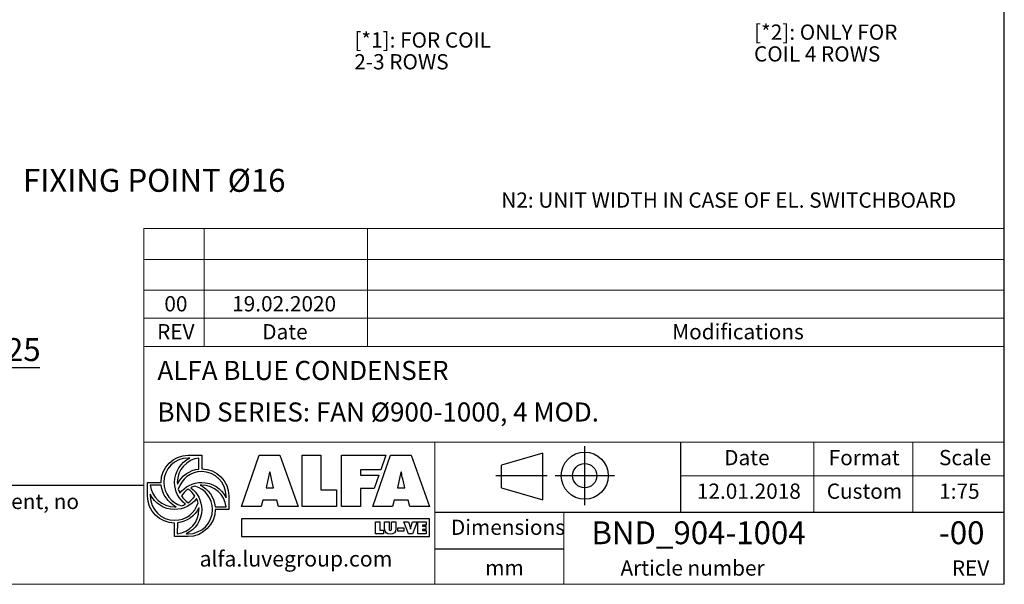
# Model space of a CAD drawing. Units: millimetres. Extents: x 220 to 15577, y 144 to 10900.
# Drawn here: x 10453 to 15577, y 144 to 3082 of the extents above; entities that cross this region are included whole.
import ezdxf

# ---------------------------------------------------------------- set-up
doc = ezdxf.new("R2010")
doc.units = ezdxf.units.MM
doc.header["$LTSCALE"] = 75
doc.linetypes.add('SLD-Solid', pattern=[0])
doc.layers.add('GEOMETRY', color=7, linetype='SLD-Solid')
doc.layers.add('TITLE', color=7, linetype='SLD-Solid')
doc.styles.add('SLDTEXTSTYLE0', font='TXT', dxfattribs={"width": 0.605})
doc.styles.add('SLDTEXTSTYLE1', font='TXT', dxfattribs={"width": 0.75})
doc.styles.add('SLDTEXTSTYLE2', font='TXT', dxfattribs={"width": 0.7})
doc.dimstyles.new('SLDDIMSTYLE11', dxfattribs={"dimtxt": 115.574341, "dimasz": 90, "dimexe": 0, "dimexo": 0.0625, "dimgap": 28.893585, "dimtad": 1, "dimdec": 0, "dimlfac": 0.266667, "dimrnd": 1e-09, "dimzin": 12, "dimdsep": 46, "dimtxsty": 'SLDTEXTSTYLE0', "dimsah": 1, "dimcen": 0.09, "dimadec": 0, "dimazin": 3, "dimtfac": 1, "dimtdec": 0, "dimtmove": 0, "dimatfit": 0, "dimfxl": 1, "dimfrac": 2, "dimtolj": 1, "dimtzin": 12, "dimarcsym": 0})

# ---------------------------------------------------------------- blocks, each defined once
blk = doc.blocks.new('Block2')
at = {"layer": 'TITLE', "color": 7, "linetype": 'SLD-Solid'}
for p, q in [((925, 0), (925, 616)), ((488, 542), (60, 416)), ((488, 56), (488, 542)), ((60, 182), (60, 416)), ((536, 308), (0, 308)), ((1234, 308), (618, 308)), ((60, 182), (488, 56))]:
    blk.add_line(p, q, dxfattribs=at)
for radius in [245, 126]:
    blk.add_circle((926, 308), radius, dxfattribs=at)
blk = doc.blocks.new('SW_NOTE_2')
at = {"layer": 'TITLE', "color": 0, "insert": (0, 102.3), "char_height": 79.375, "attachment_point": 1, "style": 'SLDTEXTSTYLE2'}
blk.add_mtext('This document and its contents is owned by Luve Group or its affiliates and protected by laws governing intellectual property and thereto related rights. Without limiting any rights related to this document, no', dxfattribs=at)
blk = doc.blocks.new('SW_NOTE_9')
at = {"layer": 'GEOMETRY', "color": 0, "attachment_point": 1, "style": 'SLDTEXTSTYLE0'}
for s, insert, char_height in [('[*1]: FOR COIL', (0, 102.3), 79.375), ('2-3 ROWS', (0, -11), 79.37)]:
    blk.add_mtext(s, dxfattribs=dict(at, insert=insert, char_height=char_height))
blk = doc.blocks.new('_D_44')
at = {"layer": 'GEOMETRY'}
for p, q in [((10170.3, 1496.7), (10170.3, 1196.7)), ((10076.6, 1346.7), (10076.6, 1196.7)), ((10076.6, 1271.7), (9866.6, 1271.7)), ((10076.6, 1271.7), (10170.3, 1271.7)), ((10170.3, 1271.7), (10558.5, 1271.7))]:
    blk.add_line(p, q, dxfattribs=at)
for points in [[(10076.6, 1271.7), (9986.6, 1290.5), (9986.6, 1253)], [(10170.3, 1271.7), (10260.3, 1253), (10260.3, 1290.5)]]:
    blk.add_solid(points, dxfattribs=at)
at = {"layer": 'GEOMETRY', "insert": (10382.1, 1425.2), "char_height": 119.06, "attachment_point": 1, "style": 'SLDTEXTSTYLE0'}
blk.add_mtext('25', dxfattribs=at)
blk = doc.blocks.new('SW_NOTE_11')
at = {"layer": 'GEOMETRY', "color": 0, "insert": (37.9, 18.9), "char_height": 119.062, "attachment_point": 1, "style": 'SLDTEXTSTYLE0'}
blk.add_mtext('FIXING POINT Ø16', dxfattribs=at)
blk = doc.blocks.new('SW_NOTE_12')
at = {"layer": 'GEOMETRY', "color": 0, "char_height": 79.375, "attachment_point": 1, "style": 'SLDTEXTSTYLE0'}
for s, insert in [('[*2]: ONLY FOR', (0, 102.3)), ('COIL 4 ROWS', (0, -11))]:
    blk.add_mtext(s, dxfattribs=dict(at, insert=insert))

msp = doc.modelspace()

# ---------------------------------------------------------------- linework, layer by layer
at = {"layer": 'GEOMETRY', "lineweight": 0}
for p, q in [((11099.9, 1675.2), (11099.9, 1995.1)), ((11099.9, 1995.1), (15577.2, 1995.1)), ((11412.6, 1381.8), (11412.6, 1995.1)), ((12263.3, 1381.8), (12263.3, 1995.1)), ((11099.9, 1835.1), (15577.2, 1835.1)), ((11099.9, 1381.8), (11099.9, 1675.2)), ((11099.9, 1675.2), (15577.2, 1675.2)), ((11099.9, 1528.5), (15577.2, 1528.5)), ((11099.9, 144), (11099.9, 1381.8)), ((11099.9, 1381.8), (15577.2, 1381.8)), ((13893.5, 882.9), (11099.9, 882.9)), ((12613.8, 519.3), (12613.8, 882.9)), ((13893.5, 882.9), (15577.2, 882.9)), ((14585.7, 519.3), (14585.7, 882.9)), ((15101.8, 519.3), (15101.8, 882.9)), ((13893.5, 709.3), (15577.2, 709.3)), ((12613.8, 519.3), (12613.8, 144)), ((13285.1, 519.3), (13285.1, 144)), ((219.6, 144), (15577.2, 144))]:
    msp.add_line(p, q, dxfattribs=at)
at = {"layer": 'GEOMETRY', "color": 162, "true_color": 0x0038e1}
for p, q in [((11339.2, 801.2), (11330.1, 801.2)), ((11330.2, 815.3), (11400.7, 815.3)), ((11386.5, 743.9), (11386.5, 801.2)), ((11118.7, 603.8), (11118.7, 674.3)), ((11118.7, 674.3), (11189.2, 674.3)), ((11190.1, 660.2), (11132.7, 660.2)), ((11132.7, 612.8), (11132.7, 603.8)), ((11541.6, 603.8), (11541.6, 533.3)), ((11470.5, 547.3), (11527.5, 547.4)), ((11541.6, 533.3), (11471.2, 533.2)), ((11259.7, 392.3), (11259.7, 462.8)), ((11273.8, 463.5), (11273.7, 406.4)), ((11330.2, 392.3), (11259.7, 392.3)), ((11320.5, 406.4), (11330.1, 406.4))]:
    msp.add_line(p, q, dxfattribs=at)
at = {"layer": 'GEOMETRY', "color": 152, "true_color": 0x005ab4}
for p, q in [((11607.8, 549.2), (11700.5, 816.2)), ((11700.5, 816.2), (11807.8, 816.2)), ((11807.8, 816.2), (11903.1, 549.2)), ((11923.3, 816.2), (12020.3, 816.2)), ((11923.3, 549.2), (11923.3, 816.2)), ((12020.3, 816.2), (12020.3, 634.9)), ((12128.4, 816.2), (12359.6, 816.2)), ((12128.4, 549.2), (12128.4, 816.2)), ((12290.9, 549.2), (12383.7, 816.2)), ((12359.6, 816.2), (12332.7, 739.8)), ((12383.7, 816.2), (12491, 816.2)), ((12491, 816.2), (12586.3, 549.2)), ((11753.3, 727.4), (11735.6, 645.9)), ((11756.8, 727.4), (11753.3, 727.4)), ((12332.7, 739.8), (12226.1, 739.8)), ((12226.1, 739.8), (12226.1, 712.1)), ((12436.5, 727.4), (12418.8, 645.9)), ((12440, 727.4), (12436.5, 727.4)), ((11774.6, 645.9), (11763.2, 693)), ((12226.1, 712.1), (12322.7, 712.1)), ((12322.7, 712.1), (12298.2, 642.6)), ((12457.7, 645.9), (12446.4, 693)), ((11735.6, 645.9), (11774.6, 645.9)), ((12020.3, 634.9), (12101.8, 634.9)), ((12101.8, 634.9), (12101.8, 549.2)), ((12298.2, 642.6), (12226.1, 642.7)), ((12226.1, 642.7), (12226.1, 549.2)), ((12418.8, 645.9), (12457.7, 645.9)), ((11718.3, 582.5), (11710.5, 549.2)), ((11791.6, 582.5), (11718.3, 582.5)), ((11800.4, 549.2), (11791.6, 582.5)), ((12401.4, 582.5), (12393.6, 549.2)), ((12474.7, 582.5), (12401.4, 582.5)), ((12483.6, 549.2), (12474.7, 582.5)), ((11710.5, 549.2), (11607.8, 549.2)), ((11903.1, 549.2), (11800.4, 549.2)), ((12101.8, 549.2), (11923.3, 549.2)), ((12226.1, 549.2), (12128.4, 549.2)), ((12393.6, 549.2), (12290.9, 549.2)), ((12586.3, 549.2), (12483.6, 549.2)), ((12586.8, 484.2), (11608, 484.2)), ((11608, 484.2), (11608, 392.7)), ((12586.8, 392.7), (12586.8, 484.2)), ((11608, 392.7), (12586.8, 392.7))]:
    msp.add_line(p, q, dxfattribs=at)
at = {"layer": 'GEOMETRY', "color": 7}
for p, q in [((219.6, 659.1), (11099.9, 659.1)), ((12304.3, 469.4), (12327.3, 469.4)), ((12304.3, 406.1), (12304.3, 469.4)), ((12327.3, 469.4), (12327.3, 426.4)), ((12352.6, 431.9), (12352.6, 469.4)), ((12352.6, 469.4), (12375.7, 469.4)), ((12375.7, 469.4), (12375.7, 434.1)), ((12388.3, 434.1), (12388.3, 469.4)), ((12388.3, 469.4), (12411.3, 469.4)), ((12411.3, 469.4), (12411.3, 431.9)), ((12477.3, 406.1), (12452.7, 469.4)), ((12452.7, 469.4), (12476.7, 469.4)), ((12476.7, 469.4), (12485.2, 440.6)), ((12488.9, 440.6), (12497.3, 469.4)), ((12521.3, 469.4), (12496.7, 406.1)), ((12497.3, 469.4), (12521.3, 469.4)), ((12526.1, 469.4), (12568.7, 469.4)), ((12526.1, 406.1), (12526.1, 469.4)), ((12568.7, 469.4), (12568.7, 452.1)), ((12327.3, 426.4), (12346.7, 426.4)), ((12346.7, 426.4), (12346.7, 406.1)), ((12421.6, 438.4), (12451.6, 438.4)), ((12421.6, 419.9), (12421.6, 438.4)), ((12451.6, 419.9), (12421.6, 419.9)), ((12451.6, 438.4), (12451.6, 419.9)), ((12486.8, 431.2), (12487.2, 431.2)), ((12568.7, 452.1), (12549.3, 452.1)), ((12549.3, 452.1), (12549.3, 446.1)), ((12549.3, 446.1), (12567, 446.1)), ((12567, 429.6), (12549.3, 429.6)), ((12549.3, 429.6), (12549.3, 423.4)), ((12549.3, 423.4), (12569.4, 423.4)), ((12567, 446.1), (12567, 429.6)), ((12569.4, 423.4), (12569.4, 406.1)), ((12346.7, 406.1), (12304.3, 406.1)), ((12496.7, 406.1), (12477.3, 406.1)), ((12569.4, 406.1), (12526.1, 406.1)), ((13285.1, 327.4), (12613.8, 327.4))]:
    msp.add_line(p, q, dxfattribs=at)
at = {"layer": 'GEOMETRY', "color": 162, "true_color": 0x0038e1}
for points, degree in [([(11189.2, 674.3), (11189.2, 752.2), (11252.3, 815.3), (11330.2, 815.3)], 3), ([(11330.1, 801.2), (11260.1, 801.2), (11203.3, 744.4), (11203.3, 674.3)], 3), ([(11259.6, 674.3), (11259.6, 730.6), (11291.5, 778.6), (11339.2, 801.2)], 3), ([(11386.5, 801.2), (11323.1, 794.1), (11273.7, 739.6), (11273.7, 674.3)], 3), ([(11400.7, 815.3), (11400.7, 787.8), (11400.7, 744.8)], 2), ([(11274.1, 665.7), (11295.1, 708.2), (11337.2, 739), (11386.5, 743.9)], 3), ([(11400.6, 730.7), (11343.1, 730.7), (11294.5, 692.4), (11279, 639.9)], 3), ([(11527.5, 603.8), (11527.5, 673.9), (11470.7, 730.7), (11400.6, 730.7)], 3), ([(11400.7, 744.8), (11478.6, 744.8), (11541.6, 681.7), (11541.6, 603.8)], 3), ([(11203.3, 674.3), (11203.3, 616.4), (11242, 567.6), (11295, 552.3)], 3), ([(11316.6, 561.1), (11282.1, 586.8), (11259.6, 627.9), (11259.6, 674.3)], 3), ([(11273.7, 674.3), (11273.7, 671.4), (11273.9, 668.5), (11274.1, 665.7)], 3), ([(11287.3, 617.5), (11312.9, 652.1), (11354.2, 674.3), (11400.6, 674.3)], 3), ([(11400.6, 674.3), (11456.3, 674.3), (11504.6, 641.6), (11527.5, 594.8)], 3), ([(11132.7, 660.2), (11139.9, 596.9), (11194.4, 547.4), (11259.6, 547.4)], 3), ([(11268, 547.7), (11225.3, 568.8), (11195, 610.6), (11190.1, 660.2)], 3), ([(11279, 639.9), (11281.2, 632.3), (11283.8, 624.4), (11287.3, 617.5)], 3), ([(11330.3, 638.8), (11316.6, 629.6), (11304.5, 617.7), (11295.3, 604)], 3), ([(11365, 603.5), (11355.8, 617.2), (11344, 629.6), (11330.3, 638.8)], 3), ([(11365.7, 655.2), (11357.9, 653), (11350.8, 650.3), (11343.8, 646.7)], 3), ([(11343.8, 646.7), (11378.4, 621), (11400.6, 579.7), (11400.6, 533.3)], 3), ([(11457, 533.3), (11457, 591.1), (11418.5, 639.8), (11365.7, 655.2)], 3), ([(11400.6, 660.2), (11398, 660.2), (11394.9, 660.4), (11392.4, 660.2)], 3), ([(11392.4, 660.2), (11435.2, 639.1), (11465.7, 597), (11470.5, 547.3)], 3), ([(11527.5, 547.4), (11520.3, 610.6), (11465.8, 660.2), (11400.6, 660.2)], 3), ([(11259.7, 462.8), (11181.8, 462.8), (11118.7, 525.9), (11118.7, 603.8)], 3), ([(11259.6, 533.3), (11203.8, 533.3), (11155.5, 565.7), (11132.7, 612.8)], 3), ([(11132.7, 603.8), (11132.7, 533.7), (11189.6, 476.9), (11259.6, 476.9)], 3), ([(11373.3, 589.8), (11347.6, 555.4), (11305.9, 533.3), (11259.6, 533.3)], 3), ([(11259.6, 476.9), (11317.4, 476.9), (11366.3, 515.6), (11381.6, 568.4)], 3), ([(11295.3, 604), (11304.5, 590.2), (11316.4, 578), (11330.3, 568.8)], 3), ([(11330.3, 568.8), (11344.1, 578), (11355.8, 589.8), (11365, 603.5)], 3), ([(11381.6, 568.4), (11379.5, 575.9), (11376.7, 583), (11373.3, 589.8)], 3), ([(11527.5, 594.8), (11527.7, 598.3), (11527.5, 603.8)], 2), ([(11259.6, 547.4), (11262.5, 547.4), (11265.2, 547.5), (11268, 547.7)], 3), ([(11273.7, 406.4), (11337.1, 413.5), (11386.5, 468), (11386.5, 533.3)], 3), ([(11386.5, 542), (11365.5, 499.1), (11323.4, 468.4), (11273.8, 463.5)], 3), ([(11295, 552.3), (11302.6, 554.5), (11309.7, 557.6), (11316.6, 561.1)], 3), ([(11400.6, 533.3), (11400.6, 477.8), (11367, 429.4), (11320.5, 406.4)], 3), ([(11330.1, 406.4), (11400.2, 406.4), (11457, 463.2), (11457, 533.3)], 3), ([(11471.2, 533.2), (11470.9, 455.5), (11407.9, 392.3), (11330.2, 392.3)], 3), ([(11386.5, 533.3), (11386.5, 536.1), (11386.7, 539.2), (11386.5, 542)], 3)]:
    msp.add_open_spline(points, degree=degree, dxfattribs=at)
at = {"layer": 'GEOMETRY', "color": 152, "true_color": 0x005ab4}
for points in [[(11763.2, 693), (11760.4, 704.3), (11758.6, 716), (11756.8, 727.4)], [(12446.4, 693), (12443.6, 704.3), (12441.8, 716), (12440, 727.4)]]:
    msp.add_open_spline(points, degree=3, dxfattribs=at)
at = {"layer": 'GEOMETRY', "color": 7}
for points in [[(12382, 405.1), (12364.2, 405.1), (12352.6, 413.5), (12352.6, 431.9)], [(12375.7, 434.1), (12375.7, 429.2), (12375.8, 424.8), (12382, 424.8)], [(12382, 424.8), (12388.1, 424.8), (12388.3, 429.2), (12388.3, 434.1)], [(12411.3, 431.9), (12411.3, 413.5), (12399.7, 405.1), (12382, 405.1)], [(12485.2, 440.6), (12486.1, 437.5), (12486.8, 434.4), (12486.8, 431.2)], [(12487.2, 431.2), (12487.2, 434.4), (12487.9, 437.5), (12488.9, 440.6)]]:
    msp.add_open_spline(points, degree=3, dxfattribs=at)
at = {"layer": 'TITLE', "color": 7, "linetype": 'SLD-Solid'}
msp.add_line((15577.2, 144), (15577.2, 10900.1), dxfattribs=at)
at = {"layer": 'TITLE', "color": 7}
for p, q in [((13893.5, 519.3), (13893.5, 882.9)), ((12613.8, 519.3), (15577.2, 519.3))]:
    msp.add_line(p, q, dxfattribs=at)

# ---------------------------------------------------------------- block references
at = {"color": 7, "linetype": 'Continuous', "xscale": 0.5, "yscale": 0.5, "zscale": 0.5}
msp.add_blockref('Block2', (12931, 555.3), dxfattribs=at)
at = {"layer": 'GEOMETRY'}
for name, p in [('SW_NOTE_9', (12194.7, 2914)), ('SW_NOTE_12', (14274.7, 2954.9)), ('SW_NOTE_11', (10432.4, 2286.7))]:
    msp.add_blockref(name, p, dxfattribs=at)
at = {"layer": 'TITLE', "color": 7}
msp.add_blockref('SW_NOTE_2', (304, 512.7), dxfattribs=at)

# ---------------------------------------------------------------- texts
at = {"layer": 'GEOMETRY', "insert": (12959.6, 2183.3), "char_height": 79.375, "attachment_point": 1, "style": 'SLDTEXTSTYLE0'}
msp.add_mtext('N2: UNIT WIDTH IN CASE OF EL. SWITCHBOARD', dxfattribs=at)
at = {"layer": 'GEOMETRY', "color": 7, "style": 'SLDTEXTSTYLE1'}
for s, insert, char_height, attachment_point in [('00', (11266.4, 1643.6), 79.37, 2), ('19.02.2020', (11829.6, 1643.6), 79.37, 2), ('REV', (11265.8, 1498.2), 79.37, 2), ('Date', (11833.8, 1498.2), 79.37, 2), ('Modifications', (13849.1, 1498.2), 79.375, 1)]:
    msp.add_mtext(s, dxfattribs=dict(at, insert=insert, char_height=char_height, attachment_point=attachment_point))
at = {"layer": 'TITLE', "color": 7, "attachment_point": 1, "style": 'SLDTEXTSTYLE1'}
for s, insert, char_height in [('ALFA BLUE CONDENSER', (11170.3, 1306.6), 99.219), ('BND SERIES: FAN Ø900-1000, 4 MOD.', (11170.3, 1090.3), 99.219), ('Date', (14119.5, 843.1), 79.37), ('Format', (14663.5, 843.1), 79.37), ('Scale', (15237.3, 843.1), 79.37), ('12.01.2018', (13977.4, 668.4), 79.37), ('Custom', (14653.1, 668.4), 79.37), ('1:75', (15238.2, 668.4), 79.37), ('Dimensions', (12697.7, 480.6), 79.37), ('BND_904-1004', (13428.8, 471.8), 119.062), ('-00', (15237.3, 471.8), 119.06), ('Article number', (13580.1, 268.5), 79.375), ('REV', (15304.1, 268.5), 79.37), ('mm', (12876.1, 269.9), 79.37)]:
    msp.add_mtext(s, dxfattribs=dict(at, insert=insert, char_height=char_height))
at = {"layer": 'TITLE', "insert": (11389.6, 317.2), "char_height": 80.925, "attachment_point": 1, "style": 'SLDTEXTSTYLE0'}
msp.add_mtext('alfa.luvegroup.com', dxfattribs=at)

# ---------------------------------------------------------------- dimensions: what is measured, and where the dimension line sits
at = {"layer": 'GEOMETRY'}
dim = msp.add_linear_dim(base=(10170.3, 1271.7), p1=(10076.6, 1421.7), p2=(10170.3, 1571.7), dimstyle='SLDDIMSTYLE11', dxfattribs=at)
dim.commit()
dim.dimension.update_dxf_attribs({"geometry": '_D_44', "text_midpoint": (10470.3, 1271.7), "dimtype": 160})

doc.saveas('drawing.dxf')
